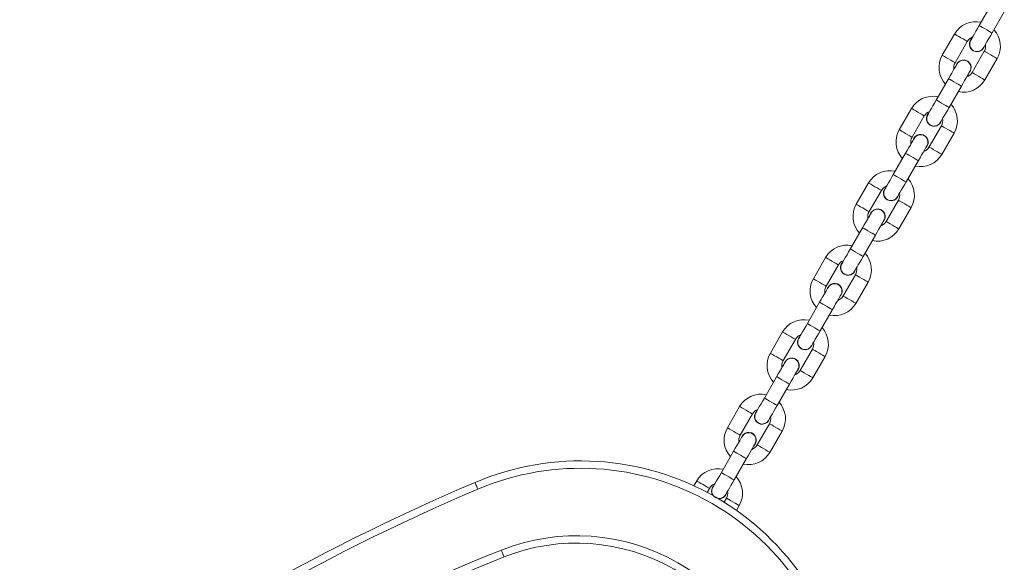
# Model space of a CAD drawing. Units: inches. Extents: x -227 to 1030, y 1 to 876.
# Drawn here: x 329 to 369, y 293 to 316 of the extents above; entities that cross this region are included whole.
import ezdxf

# ---------------------------------------------------------------- set-up
doc = ezdxf.new("R2010")
doc.units = ezdxf.units.IN
doc.header["$MEASUREMENT"] = 0
doc.layers.add('VP-EQ', color=7, linetype='Continuous', true_color=0x8a3492)

# ---------------------------------------------------------------- blocks, each defined once
blk = doc.blocks.new('RC0627_')
at = {"color": 7, "linetype": 'Continuous', "lineweight": 18}
for p, q in [((368.306, 316.194), (367.806, 315.328)), ((368.326, 315.028), (368.826, 315.894)), ((366.8, 314.985), (366.3, 314.119)), ((366.819, 313.819), (367.319, 314.685)), ((368.012, 314.285), (367.512, 313.419)), ((368.032, 313.119), (368.532, 313.985)), ((366.897, 313.774), (366.867, 313.701)), ((366.556, 313.163), (366.056, 312.297)), ((366.576, 311.997), (367.076, 312.863)), ((365.05, 311.954), (364.55, 311.088)), ((365.069, 310.788), (365.569, 311.654)), ((366.262, 311.254), (365.762, 310.388)), ((365.147, 310.743), (365.117, 310.67)), ((366.282, 310.088), (366.782, 310.954)), ((364.806, 310.132), (364.306, 309.266)), ((364.826, 308.966), (365.326, 309.832)), ((363.3, 308.923), (362.8, 308.057)), ((363.319, 307.757), (363.819, 308.623)), ((364.512, 308.223), (364.012, 307.357)), ((364.532, 307.057), (365.032, 307.923)), ((363.397, 307.712), (363.367, 307.639)), ((363.056, 307.101), (362.556, 306.234)), ((363.076, 305.934), (363.576, 306.801)), ((361.55, 305.892), (361.05, 305.026)), ((361.569, 304.726), (362.069, 305.592)), ((362.762, 305.192), (362.262, 304.326)), ((361.647, 304.681), (361.617, 304.608)), ((362.782, 304.026), (363.282, 304.892)), ((361.306, 304.069), (360.806, 303.203)), ((361.326, 302.903), (361.826, 303.769)), ((359.8, 302.861), (359.3, 301.995)), ((359.819, 301.695), (360.319, 302.561)), ((361.012, 302.161), (360.512, 301.295)), ((359.897, 301.65), (359.867, 301.577)), ((361.032, 300.995), (361.532, 301.861)), ((359.556, 301.038), (359.056, 300.172)), ((359.576, 299.872), (360.076, 300.738)), ((358.05, 299.829), (357.55, 298.963)), ((358.069, 298.663), (358.569, 299.529)), ((359.262, 299.129), (358.762, 298.263)), ((359.282, 297.963), (359.782, 298.829)), ((358.147, 298.618), (358.117, 298.546)), ((357.806, 298.007), (357.306, 297.141)), ((357.826, 296.841), (358.326, 297.707)), ((356.3, 296.798), (356.186, 296.602)), ((356.725, 296.335), (356.819, 296.498)), ((356.995, 296.603), (356.947, 296.54)), ((357.512, 296.098), (357.418, 295.935)), ((357.919, 295.602), (358.032, 295.798))]:
    blk.add_line(p, q, dxfattribs=at)
at = {"color": 7, "linetype": 'Continuous', "lineweight": 18, "flags": 128}
for points in [[(367.806, 315.328), (367.738, 315.209), (367.672, 315.096), (367.611, 314.991), (367.558, 314.899), (367.515, 314.824), (367.483, 314.768), (367.463, 314.733), (367.456, 314.722)], [(367.806, 315.328), (367.822, 315.319), (367.867, 315.293), (367.936, 315.253), (368.021, 315.204), (368.111, 315.152), (368.196, 315.103), (368.265, 315.063), (368.31, 315.037), (368.326, 315.028)], [(366.8, 314.985), (366.804, 314.983), (366.834, 314.965), (366.892, 314.931), (366.971, 314.886), (367.059, 314.835)], [(367.059, 314.835), (367.148, 314.784), (367.226, 314.739), (367.284, 314.705), (367.315, 314.687), (367.319, 314.685)], [(367.976, 314.422), (367.982, 314.433), (368.002, 314.468), (368.034, 314.524), (368.078, 314.599), (368.131, 314.691), (368.192, 314.796), (368.257, 314.909), (368.326, 315.028)], [(366.3, 314.119), (366.304, 314.117), (366.334, 314.099), (366.392, 314.065), (366.471, 314.02), (366.559, 313.969)], [(366.559, 313.969), (366.648, 313.918), (366.726, 313.873), (366.784, 313.839), (366.815, 313.821), (366.819, 313.819)], [(368.272, 314.135), (368.183, 314.186), (368.105, 314.231), (368.047, 314.265), (368.016, 314.283), (368.012, 314.285)], [(368.532, 313.985), (368.528, 313.987), (368.497, 314.005), (368.439, 314.039), (368.361, 314.084), (368.272, 314.135)], [(366.906, 313.769), (366.899, 313.757), (366.879, 313.723), (366.847, 313.667), (366.803, 313.591), (366.75, 313.499), (366.69, 313.395), (366.624, 313.281), (366.556, 313.163)], [(366.556, 313.163), (366.572, 313.154), (366.617, 313.128), (366.686, 313.088), (366.771, 313.039), (366.861, 312.987), (366.946, 312.938), (367.015, 312.898), (367.06, 312.872), (367.076, 312.863)], [(367.076, 312.863), (367.144, 312.981), (367.209, 313.095), (367.27, 313.199), (367.323, 313.291), (367.367, 313.367), (367.399, 313.423), (367.419, 313.457), (367.426, 313.469)], [(367.772, 313.269), (367.683, 313.32), (367.605, 313.365), (367.547, 313.399), (367.516, 313.417), (367.512, 313.419)], [(368.032, 313.119), (368.028, 313.121), (367.997, 313.139), (367.939, 313.172), (367.861, 313.218), (367.772, 313.269)], [(366.056, 312.297), (365.988, 312.178), (365.922, 312.065), (365.861, 311.96), (365.808, 311.868), (365.765, 311.793), (365.733, 311.737), (365.713, 311.702), (365.706, 311.69)], [(366.056, 312.297), (366.072, 312.288), (366.117, 312.262), (366.186, 312.222), (366.271, 312.173), (366.361, 312.121), (366.446, 312.072), (366.515, 312.032), (366.56, 312.006), (366.576, 311.997)], [(365.05, 311.954), (365.054, 311.952), (365.084, 311.934), (365.142, 311.9), (365.221, 311.855), (365.309, 311.804)], [(366.226, 311.39), (366.232, 311.402), (366.252, 311.437), (366.284, 311.493), (366.328, 311.568), (366.381, 311.66), (366.442, 311.765), (366.507, 311.878), (366.576, 311.997)], [(365.309, 311.804), (365.398, 311.753), (365.476, 311.707), (365.534, 311.674), (365.565, 311.656), (365.569, 311.654)], [(366.522, 311.104), (366.433, 311.155), (366.355, 311.2), (366.297, 311.234), (366.266, 311.252), (366.262, 311.254)], [(366.782, 310.954), (366.778, 310.956), (366.747, 310.974), (366.689, 311.007), (366.611, 311.053), (366.522, 311.104)], [(364.55, 311.088), (364.554, 311.086), (364.584, 311.068), (364.642, 311.034), (364.721, 310.989), (364.809, 310.938)], [(365.156, 310.738), (365.149, 310.726), (365.129, 310.692), (365.097, 310.636), (365.053, 310.56), (365, 310.468), (364.94, 310.364), (364.874, 310.25), (364.806, 310.132)], [(364.809, 310.938), (364.898, 310.887), (364.976, 310.841), (365.034, 310.808), (365.065, 310.79), (365.069, 310.788)], [(365.326, 309.832), (365.394, 309.95), (365.459, 310.064), (365.52, 310.168), (365.573, 310.26), (365.617, 310.336), (365.649, 310.392), (365.669, 310.426), (365.676, 310.438)], [(366.022, 310.238), (365.933, 310.289), (365.855, 310.334), (365.797, 310.368), (365.766, 310.386), (365.762, 310.388)], [(364.806, 310.132), (364.822, 310.123), (364.867, 310.097), (364.936, 310.057), (365.021, 310.008), (365.111, 309.956), (365.196, 309.907), (365.265, 309.867), (365.31, 309.841), (365.326, 309.832)], [(366.282, 310.088), (366.278, 310.09), (366.247, 310.108), (366.189, 310.141), (366.111, 310.187), (366.022, 310.238)], [(364.306, 309.266), (364.238, 309.147), (364.172, 309.034), (364.111, 308.929), (364.058, 308.837), (364.015, 308.762), (363.983, 308.706), (363.963, 308.671), (363.956, 308.659)], [(364.306, 309.266), (364.322, 309.257), (364.367, 309.23), (364.436, 309.191), (364.521, 309.142), (364.611, 309.09), (364.696, 309.041), (364.765, 309.001), (364.81, 308.975), (364.826, 308.966)], [(363.3, 308.923), (363.304, 308.92), (363.334, 308.903), (363.392, 308.869), (363.471, 308.824), (363.559, 308.773)], [(363.559, 308.773), (363.648, 308.721), (363.726, 308.676), (363.784, 308.643), (363.815, 308.625), (363.819, 308.623)], [(364.476, 308.359), (364.482, 308.371), (364.502, 308.406), (364.534, 308.462), (364.578, 308.537), (364.631, 308.629), (364.692, 308.734), (364.757, 308.847), (364.826, 308.966)], [(362.8, 308.057), (362.804, 308.054), (362.834, 308.037), (362.892, 308.003), (362.971, 307.958), (363.059, 307.907)], [(363.059, 307.907), (363.148, 307.855), (363.226, 307.81), (363.284, 307.777), (363.315, 307.759), (363.319, 307.757)], [(364.772, 308.073), (364.683, 308.124), (364.605, 308.169), (364.547, 308.203), (364.516, 308.22), (364.512, 308.223)], [(365.032, 307.923), (365.028, 307.925), (364.997, 307.943), (364.939, 307.976), (364.861, 308.021), (364.772, 308.073)], [(363.406, 307.707), (363.399, 307.695), (363.379, 307.661), (363.347, 307.605), (363.303, 307.529), (363.25, 307.437), (363.19, 307.333), (363.124, 307.219), (363.056, 307.101)], [(363.056, 307.101), (363.072, 307.091), (363.117, 307.065), (363.186, 307.026), (363.271, 306.977), (363.361, 306.924), (363.446, 306.876), (363.515, 306.836), (363.56, 306.81), (363.576, 306.801)], [(363.576, 306.801), (363.644, 306.919), (363.709, 307.033), (363.77, 307.137), (363.823, 307.229), (363.867, 307.305), (363.899, 307.361), (363.919, 307.395), (363.926, 307.407)], [(364.272, 307.207), (364.183, 307.258), (364.105, 307.303), (364.047, 307.337), (364.016, 307.354), (364.012, 307.357)], [(364.532, 307.057), (364.528, 307.059), (364.497, 307.077), (364.439, 307.11), (364.361, 307.155), (364.272, 307.207)], [(361.55, 305.892), (361.554, 305.889), (361.584, 305.872), (361.642, 305.838), (361.721, 305.793), (361.809, 305.742)], [(362.556, 306.234), (362.488, 306.116), (362.422, 306.003), (362.361, 305.898), (362.308, 305.806), (362.265, 305.73), (362.233, 305.674), (362.213, 305.64), (362.206, 305.628)], [(362.556, 306.234), (362.572, 306.225), (362.617, 306.199), (362.686, 306.159), (362.771, 306.111), (362.861, 306.058), (362.946, 306.009), (363.015, 305.97), (363.06, 305.944), (363.076, 305.934)], [(362.726, 305.328), (362.732, 305.34), (362.752, 305.374), (362.784, 305.43), (362.828, 305.506), (362.881, 305.598), (362.942, 305.703), (363.007, 305.816), (363.076, 305.934)], [(361.809, 305.742), (361.898, 305.69), (361.976, 305.645), (362.034, 305.612), (362.065, 305.594), (362.069, 305.592)], [(363.022, 305.042), (362.933, 305.093), (362.855, 305.138), (362.797, 305.172), (362.766, 305.189), (362.762, 305.192)], [(361.05, 305.026), (361.054, 305.023), (361.084, 305.006), (361.142, 304.972), (361.221, 304.927), (361.309, 304.876)], [(361.309, 304.876), (361.398, 304.824), (361.476, 304.779), (361.534, 304.746), (361.565, 304.728), (361.569, 304.726)], [(363.282, 304.892), (363.278, 304.894), (363.247, 304.912), (363.189, 304.945), (363.111, 304.99), (363.022, 305.042)], [(361.656, 304.676), (361.649, 304.664), (361.629, 304.63), (361.597, 304.573), (361.553, 304.498), (361.5, 304.406), (361.44, 304.301), (361.374, 304.188), (361.306, 304.069)], [(361.826, 303.769), (361.894, 303.888), (361.959, 304.001), (362.02, 304.106), (362.073, 304.198), (362.117, 304.273), (362.149, 304.33), (362.169, 304.364), (362.176, 304.376)], [(362.522, 304.176), (362.433, 304.227), (362.355, 304.272), (362.297, 304.306), (362.266, 304.323), (362.262, 304.326)], [(361.306, 304.069), (361.322, 304.06), (361.367, 304.034), (361.436, 303.994), (361.521, 303.945), (361.611, 303.893), (361.696, 303.844), (361.765, 303.805), (361.81, 303.778), (361.826, 303.769)], [(362.782, 304.026), (362.778, 304.028), (362.747, 304.046), (362.689, 304.079), (362.611, 304.124), (362.522, 304.176)], [(360.806, 303.203), (360.738, 303.085), (360.672, 302.971), (360.611, 302.867), (360.558, 302.775), (360.515, 302.699), (360.483, 302.643), (360.463, 302.609), (360.456, 302.597)], [(360.806, 303.203), (360.822, 303.194), (360.867, 303.168), (360.936, 303.128), (361.021, 303.079), (361.111, 303.027), (361.196, 302.978), (361.265, 302.939), (361.31, 302.912), (361.326, 302.903)], [(359.8, 302.861), (359.804, 302.858), (359.834, 302.84), (359.892, 302.807), (359.971, 302.762), (360.059, 302.711)], [(360.059, 302.711), (360.148, 302.659), (360.226, 302.614), (360.284, 302.581), (360.315, 302.563), (360.319, 302.561)], [(360.976, 302.297), (360.982, 302.309), (361.002, 302.343), (361.034, 302.399), (361.078, 302.475), (361.131, 302.567), (361.192, 302.671), (361.257, 302.785), (361.326, 302.903)], [(359.3, 301.995), (359.304, 301.992), (359.334, 301.974), (359.392, 301.941), (359.471, 301.896), (359.559, 301.845)], [(361.272, 302.011), (361.183, 302.062), (361.105, 302.107), (361.047, 302.14), (361.016, 302.158), (361.012, 302.161)], [(361.532, 301.861), (361.528, 301.863), (361.497, 301.881), (361.439, 301.914), (361.361, 301.959), (361.272, 302.011)], [(359.906, 301.645), (359.899, 301.633), (359.879, 301.598), (359.847, 301.542), (359.803, 301.467), (359.75, 301.375), (359.69, 301.27), (359.624, 301.157), (359.556, 301.038)], [(359.559, 301.845), (359.648, 301.793), (359.726, 301.748), (359.784, 301.715), (359.815, 301.697), (359.819, 301.695)], [(360.076, 300.738), (360.144, 300.857), (360.209, 300.97), (360.27, 301.075), (360.323, 301.167), (360.367, 301.242), (360.399, 301.298), (360.419, 301.333), (360.426, 301.345)], [(360.772, 301.145), (360.683, 301.196), (360.605, 301.241), (360.547, 301.274), (360.516, 301.292), (360.512, 301.295)], [(361.032, 300.995), (361.028, 300.997), (360.997, 301.015), (360.939, 301.048), (360.861, 301.093), (360.772, 301.145)], [(359.556, 301.038), (359.572, 301.029), (359.617, 301.003), (359.686, 300.963), (359.771, 300.914), (359.861, 300.862), (359.946, 300.813), (360.015, 300.773), (360.06, 300.747), (360.076, 300.738)], [(359.056, 300.172), (358.988, 300.054), (358.922, 299.94), (358.861, 299.836), (358.808, 299.744), (358.765, 299.668), (358.733, 299.612), (358.713, 299.578), (358.706, 299.566)], [(359.056, 300.172), (359.072, 300.163), (359.117, 300.137), (359.186, 300.097), (359.271, 300.048), (359.361, 299.996), (359.446, 299.947), (359.515, 299.907), (359.56, 299.881), (359.576, 299.872)], [(359.226, 299.266), (359.232, 299.278), (359.252, 299.312), (359.284, 299.368), (359.328, 299.444), (359.381, 299.536), (359.442, 299.64), (359.507, 299.754), (359.576, 299.872)], [(358.05, 299.829), (358.054, 299.827), (358.084, 299.809), (358.142, 299.776), (358.221, 299.731), (358.309, 299.679)], [(358.309, 299.679), (358.398, 299.628), (358.476, 299.583), (358.534, 299.55), (358.565, 299.532), (358.569, 299.529)], [(359.522, 298.98), (359.433, 299.031), (359.355, 299.076), (359.297, 299.109), (359.266, 299.127), (359.262, 299.129)], [(357.55, 298.963), (357.554, 298.961), (357.584, 298.943), (357.642, 298.91), (357.721, 298.865), (357.809, 298.813)], [(357.809, 298.813), (357.898, 298.762), (357.976, 298.717), (358.034, 298.684), (358.065, 298.666), (358.069, 298.663)], [(359.782, 298.829), (359.778, 298.832), (359.747, 298.85), (359.689, 298.883), (359.611, 298.928), (359.522, 298.98)], [(358.156, 298.613), (358.149, 298.602), (358.129, 298.567), (358.097, 298.511), (358.053, 298.436), (358, 298.344), (357.94, 298.239), (357.874, 298.126), (357.806, 298.007)], [(358.326, 297.707), (358.394, 297.826), (358.459, 297.939), (358.52, 298.044), (358.573, 298.136), (358.617, 298.211), (358.649, 298.267), (358.669, 298.302), (358.676, 298.313)], [(357.806, 298.007), (357.822, 297.998), (357.867, 297.972), (357.936, 297.932), (358.021, 297.883), (358.111, 297.831), (358.196, 297.782), (358.265, 297.742), (358.31, 297.716), (358.326, 297.707)], [(359.022, 298.113), (358.933, 298.165), (358.855, 298.21), (358.797, 298.243), (358.766, 298.261), (358.762, 298.263)], [(359.282, 297.963), (359.278, 297.966), (359.247, 297.984), (359.189, 298.017), (359.111, 298.062), (359.022, 298.113)], [(357.306, 297.141), (357.238, 297.023), (357.172, 296.909), (357.111, 296.804), (357.058, 296.713), (357.015, 296.637), (356.983, 296.581), (356.963, 296.547), (356.956, 296.535)], [(357.306, 297.141), (357.322, 297.132), (357.367, 297.106), (357.436, 297.066), (357.521, 297.017), (357.611, 296.965), (357.696, 296.916), (357.765, 296.876), (357.81, 296.85), (357.826, 296.841)], [(347.392, 296.464), (347.369, 296.518), (347.347, 296.57), (347.327, 296.617), (347.309, 296.659), (347.294, 296.693), (347.284, 296.719), (347.277, 296.735), (347.275, 296.74)], [(356.3, 296.798), (356.304, 296.796), (356.334, 296.778), (356.392, 296.745), (356.471, 296.7), (356.559, 296.648)], [(357.476, 296.235), (357.482, 296.247), (357.502, 296.281), (357.534, 296.337), (357.578, 296.413), (357.631, 296.504), (357.692, 296.609), (357.757, 296.723), (357.826, 296.841)], [(356.559, 296.648), (356.648, 296.597), (356.726, 296.552), (356.784, 296.519), (356.815, 296.501), (356.819, 296.498)], [(357.772, 295.948), (357.683, 296), (357.605, 296.045), (357.547, 296.078), (357.516, 296.096), (357.512, 296.098)], [(358.032, 295.798), (358.028, 295.801), (357.997, 295.819), (357.939, 295.852), (357.861, 295.897), (357.772, 295.948)], [(348.347, 293.986), (348.369, 293.932), (348.39, 293.88), (348.409, 293.831), (348.426, 293.789), (348.439, 293.754), (348.45, 293.729), (348.456, 293.713), (348.458, 293.707)]]:
    blk.add_lwpolyline(points, dxfattribs=at)
at = {"color": 7, "linetype": 'Continuous', "lineweight": 18}
for centre, radius, start, end in [((367.666, 314.485), 1, 77.4576, 150), ((367.666, 314.485), 1, 330, 42.5424), ((367.666, 314.485), 0.4, 108.5904, 150), ((367.716, 314.572), 0.31, 135.4074, 344.5926), ((367.666, 314.485), 0.4, 330, 11.4096), ((367.166, 313.619), 1, 150, 222.5424), ((367.166, 313.619), 0.31, 315.4074, 150), ((367.166, 313.619), 0.4, 150, 191.4096), ((367.166, 313.619), 1, 257.4576, 330), ((367.166, 313.619), 0.4, 288.5904, 330), ((365.916, 311.454), 1, 77.4576, 150), ((365.916, 311.454), 1, 330, 42.5424), ((365.916, 311.454), 0.4, 108.5904, 150), ((365.966, 311.54), 0.31, 135.4074, 344.5926), ((365.916, 311.454), 0.4, 330, 11.4096), ((365.416, 310.588), 1, 150, 222.5424), ((365.416, 310.588), 0.4, 150, 191.4096), ((365.416, 310.588), 0.31, 315.4074, 150), ((365.416, 310.588), 0.4, 288.5904, 330), ((365.416, 310.588), 1, 257.4576, 330), ((364.166, 308.423), 1, 77.4576, 150), ((364.166, 308.423), 1, 330, 42.5424), ((364.166, 308.423), 0.4, 108.5904, 150), ((364.216, 308.509), 0.31, 135.4074, 344.5926), ((364.166, 308.423), 0.4, 330, 11.4096), ((363.666, 307.557), 1, 150, 222.5424), ((363.666, 307.557), 0.4, 150, 191.4096), ((363.666, 307.557), 0.31, 315.4074, 150), ((363.666, 307.557), 0.4, 288.5904, 330), ((363.666, 307.557), 1, 257.4576, 330), ((362.416, 305.392), 1, 77.4576, 150), ((362.416, 305.392), 1, 330, 42.5424), ((362.416, 305.392), 0.4, 108.5904, 150), ((362.466, 305.478), 0.31, 135.4074, 344.5926), ((362.416, 305.392), 0.4, 330, 11.4096), ((361.916, 304.526), 1, 150, 222.5424), ((361.916, 304.526), 0.4, 150, 191.4096), ((361.916, 304.526), 0.31, 315.4074, 150), ((361.916, 304.526), 0.4, 288.5904, 330), ((361.916, 304.526), 1, 257.4576, 330), ((360.666, 302.361), 1, 77.4576, 150), ((360.666, 302.361), 0.4, 108.5904, 150), ((360.666, 302.361), 1, 330, 42.5424), ((360.716, 302.447), 0.31, 135.4074, 344.5926), ((360.666, 302.361), 0.4, 330, 11.4096), ((360.166, 301.495), 1, 150, 222.5424), ((360.166, 301.495), 0.4, 150, 191.4096), ((360.166, 301.495), 0.31, 315.4074, 150), ((360.166, 301.495), 0.4, 288.5904, 330), ((360.166, 301.495), 1, 257.4576, 330), ((358.916, 299.329), 1, 77.4576, 150), ((358.916, 299.329), 1, 330, 42.5424), ((358.916, 299.329), 0.4, 108.5904, 150), ((358.966, 299.416), 0.31, 135.4074, 344.5926), ((358.916, 299.329), 0.4, 330, 11.4096), ((358.416, 298.463), 1, 150, 222.5424), ((358.416, 298.463), 0.31, 315.4074, 150), ((358.416, 298.463), 0.4, 150, 191.4096), ((358.416, 298.463), 1, 257.4576, 330), ((358.416, 298.463), 0.4, 288.5904, 330), ((351.575, 286.615), 11, 6.986, 113.0143), ((351.575, 286.615), 10.7, 6.986, 113.0143), ((357.166, 296.298), 1, 77.4576, 150), ((381.679, 215.744), 88, 113.01433, 126.98645), ((357.166, 296.298), 0.4, 108.5904, 150), ((357.166, 296.298), 1, 330, 42.5424), ((381.679, 215.744), 87.7, 113.01433, 126.98645), ((357.216, 296.385), 0.31, 150, 215.2926), ((357.216, 296.385), 0.31, 264.7077, 344.5926), ((357.166, 296.298), 0.4, 330, 11.4096), ((351.404, 286.27), 8.3, 8.7258, 111.6072), ((351.404, 286.27), 8, 8.7258, 111.6072), ((373.683, 230.021), 68.8, 111.60722, 128.72584), ((373.683, 230.021), 68.5, 111.60722, 128.72584)]:
    blk.add_arc(centre, radius, start, end, dxfattribs=at)
for points, knots in [([(367.46, 314.721), (367.449, 314.703), (367.421, 314.655), (367.411, 314.565), (367.429, 314.464), (367.481, 314.375), (367.559, 314.309), (367.655, 314.272), (367.758, 314.269), (367.855, 314.3), (367.932, 314.354), (367.961, 314.404), (367.974, 314.425)], [0, 0, 0, 0, 0.067739, 0.174717, 0.281687, 0.388648, 0.495607, 0.602562, 0.709515, 0.816468, 0.923432, 1, 1, 1, 1]), ([(367.087, 313.908), (367.056, 313.896), (366.993, 313.872), (366.932, 313.817), (366.913, 313.776), (366.908, 313.765)], [0, 0, 0, 0, 0.427584, 0.855172, 1, 1, 1, 1]), ([(367.421, 313.47), (367.429, 313.48), (367.455, 313.519), (367.47, 313.601), (367.46, 313.702), (367.416, 313.795), (367.344, 313.868), (367.251, 313.912), (367.162, 313.924), (367.108, 313.913), (367.087, 313.908)], [0, 0, 0, 0, 0.054695, 0.197389, 0.340072, 0.482741, 0.625413, 0.768068, 0.910726, 1, 1, 1, 1]), ([(365.71, 311.69), (365.699, 311.672), (365.671, 311.624), (365.661, 311.533), (365.679, 311.433), (365.731, 311.344), (365.809, 311.278), (365.905, 311.241), (366.008, 311.238), (366.105, 311.269), (366.182, 311.323), (366.211, 311.373), (366.224, 311.394)], [0, 0, 0, 0, 0.067737, 0.174721, 0.28169, 0.388653, 0.495607, 0.602559, 0.709512, 0.81647, 0.923431, 1, 1, 1, 1]), ([(365.337, 310.877), (365.306, 310.865), (365.243, 310.841), (365.182, 310.786), (365.163, 310.745), (365.158, 310.734)], [0, 0, 0, 0, 0.427587, 0.855176, 1, 1, 1, 1]), ([(365.671, 310.439), (365.679, 310.449), (365.705, 310.487), (365.72, 310.57), (365.71, 310.671), (365.666, 310.764), (365.594, 310.837), (365.501, 310.881), (365.412, 310.893), (365.358, 310.882), (365.337, 310.877)], [0, 0, 0, 0, 0.0546944, 0.1973953, 0.3400764, 0.4827462, 0.6254081, 0.7680693, 0.9107262, 1, 1, 1, 1]), ([(363.96, 308.659), (363.949, 308.641), (363.921, 308.593), (363.911, 308.502), (363.929, 308.402), (363.981, 308.313), (364.059, 308.247), (364.155, 308.21), (364.258, 308.206), (364.355, 308.238), (364.432, 308.292), (364.461, 308.342), (364.474, 308.363)], [0, 0, 0, 0, 0.067739, 0.174718, 0.281688, 0.38865, 0.495605, 0.602563, 0.709516, 0.816472, 0.92343, 1, 1, 1, 1]), ([(363.587, 307.846), (363.556, 307.834), (363.493, 307.81), (363.432, 307.755), (363.413, 307.714), (363.408, 307.703)], [0, 0, 0, 0, 0.427599, 0.855199, 1, 1, 1, 1]), ([(363.921, 307.407), (363.929, 307.418), (363.955, 307.456), (363.97, 307.538), (363.96, 307.64), (363.916, 307.733), (363.844, 307.805), (363.751, 307.85), (363.662, 307.861), (363.608, 307.85), (363.587, 307.846)], [0, 0, 0, 0, 0.054695, 0.197388, 0.340078, 0.482748, 0.625411, 0.768068, 0.910726, 1, 1, 1, 1]), ([(362.21, 305.628), (362.199, 305.61), (362.171, 305.562), (362.161, 305.471), (362.179, 305.371), (362.231, 305.282), (362.309, 305.216), (362.405, 305.179), (362.508, 305.175), (362.605, 305.207), (362.682, 305.261), (362.711, 305.311), (362.724, 305.332)], [0, 0, 0, 0, 0.067739, 0.174717, 0.281687, 0.38865, 0.495608, 0.60256, 0.709513, 0.816469, 0.923431, 1, 1, 1, 1]), ([(361.837, 304.815), (361.806, 304.803), (361.743, 304.779), (361.682, 304.724), (361.663, 304.683), (361.658, 304.672)], [0, 0, 0, 0, 0.427587, 0.855176, 1, 1, 1, 1]), ([(362.171, 304.376), (362.179, 304.387), (362.205, 304.425), (362.22, 304.507), (362.21, 304.609), (362.166, 304.701), (362.094, 304.774), (362.001, 304.819), (361.912, 304.83), (361.858, 304.819), (361.837, 304.815)], [0, 0, 0, 0, 0.054697, 0.19739, 0.340072, 0.482742, 0.62541, 0.768068, 0.910726, 1, 1, 1, 1]), ([(360.46, 302.597), (360.449, 302.578), (360.421, 302.531), (360.411, 302.44), (360.429, 302.34), (360.481, 302.251), (360.559, 302.185), (360.655, 302.148), (360.758, 302.144), (360.855, 302.176), (360.932, 302.23), (360.961, 302.28), (360.974, 302.301)], [0, 0, 0, 0, 0.067738, 0.174723, 0.281692, 0.388653, 0.495607, 0.602559, 0.709515, 0.81647, 0.923431, 1, 1, 1, 1]), ([(360.087, 301.784), (360.056, 301.772), (359.993, 301.747), (359.932, 301.693), (359.913, 301.651), (359.908, 301.641)], [0, 0, 0, 0, 0.4275934, 0.855178, 1, 1, 1, 1]), ([(360.421, 301.345), (360.429, 301.356), (360.455, 301.394), (360.47, 301.476), (360.46, 301.577), (360.416, 301.67), (360.344, 301.743), (360.251, 301.788), (360.162, 301.799), (360.108, 301.788), (360.087, 301.784)], [0, 0, 0, 0, 0.054695, 0.197396, 0.340078, 0.482748, 0.62541, 0.768068, 0.910726, 1, 1, 1, 1]), ([(358.71, 299.566), (358.699, 299.547), (358.671, 299.5), (358.661, 299.409), (358.679, 299.309), (358.731, 299.22), (358.809, 299.153), (358.905, 299.116), (359.008, 299.113), (359.105, 299.145), (359.182, 299.199), (359.211, 299.249), (359.224, 299.27)], [0, 0, 0, 0, 0.067739, 0.174718, 0.281688, 0.388651, 0.495606, 0.602561, 0.709514, 0.81647, 0.92343, 1, 1, 1, 1]), ([(358.337, 298.753), (358.306, 298.741), (358.243, 298.716), (358.182, 298.661), (358.163, 298.62), (358.158, 298.61)], [0, 0, 0, 0, 0.427603, 0.855197, 1, 1, 1, 1]), ([(358.671, 298.314), (358.679, 298.325), (358.705, 298.363), (358.72, 298.445), (358.71, 298.546), (358.666, 298.639), (358.594, 298.712), (358.501, 298.757), (358.412, 298.768), (358.358, 298.757), (358.337, 298.753)], [0, 0, 0, 0, 0.0546965, 0.1973888, 0.340078, 0.4827474, 0.625409, 0.7680699, 0.9107264, 1, 1, 1, 1]), ([(356.96, 296.535), (356.949, 296.516), (356.921, 296.469), (356.911, 296.378), (356.929, 296.278), (356.981, 296.189), (357.059, 296.122), (357.155, 296.085), (357.258, 296.082), (357.355, 296.114), (357.432, 296.168), (357.461, 296.218), (357.474, 296.239)], [0, 0, 0, 0, 0.067737, 0.174716, 0.281686, 0.388648, 0.495607, 0.602559, 0.709515, 0.816469, 0.92343, 1, 1, 1, 1])]:
    blk.add_open_spline(points, degree=3, knots=knots, dxfattribs=at)
blk = doc.blocks.new('RC0627_2D')
at = {"layer": 'VP-EQ', "color": 0}
blk.add_blockref('RC0627_', (0, 0), dxfattribs=at)

msp = doc.modelspace()

# ---------------------------------------------------------------- block references
at = {"layer": 'VP-EQ', "color": 0}
msp.add_blockref('RC0627_2D', (0, 0), dxfattribs=at)

doc.saveas('drawing.dxf')
